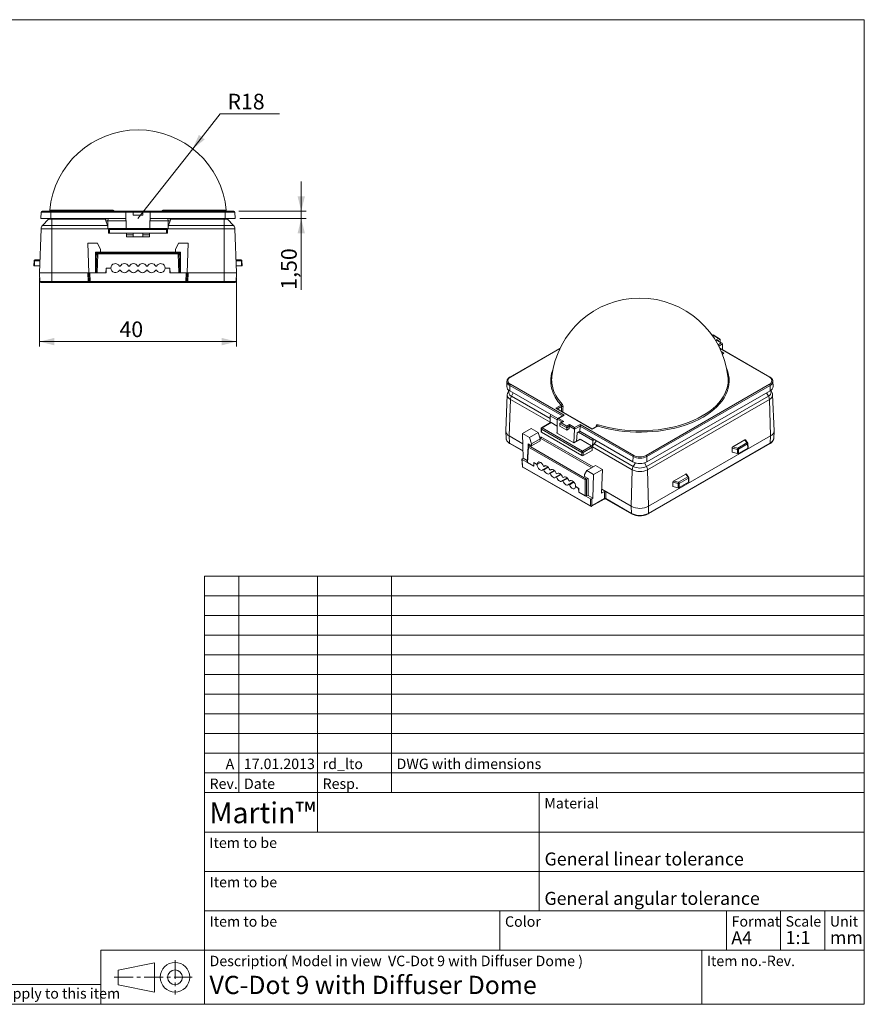
# Model space of a CAD drawing. Units: millimetres. Extents: x 5 to 292, y 5 to 205.
# Drawn here: x 121 to 292, y 5 to 205 of the extents above; entities that cross this region are included whole.
import ezdxf

# ---------------------------------------------------------------- set-up
doc = ezdxf.new("R2010")
doc.units = ezdxf.units.MM
doc.linetypes.add('CENTERX2', pattern=[20.32, 12.7, -2.54, 2.54, -2.54])
doc.styles.add('SLDTEXTSTYLE0', font='TXT', dxfattribs={"width": 0.605})
doc.styles.add('SLDTEXTSTYLE1', font='TXT', dxfattribs={"width": 0.605, "bigfont": 'bigfont'})
doc.dimstyles.new('SLDDIMSTYLE0', dxfattribs={"dimtxt": 3.081982, "dimasz": 3, "dimexe": 0, "dimexo": 0.0625, "dimgap": 0.770496, "dimtad": 1, "dimrnd": 1e-09, "dimzin": 12, "dimdsep": 46, "dimtxsty": 'SLDTEXTSTYLE0', "dimsah": 1, "dimcen": 0.09, "dimadec": 0, "dimazin": 3, "dimtfac": 1, "dimtofl": 0, "dimtmove": 0, "dimatfit": 3, "dimfxl": 1, "dimfrac": 2, "dimtolj": 1, "dimtzin": 12, "dimarcsym": 0})
doc.dimstyles.new('SLDDIMSTYLE1', dxfattribs={"dimtxt": 3.081982, "dimasz": 3, "dimexe": 0, "dimexo": 0.0625, "dimgap": 0.770496, "dimtad": 1, "dimrnd": 1e-09, "dimzin": 12, "dimdsep": 46, "dimtxsty": 'SLDTEXTSTYLE0', "dimsah": 1, "dimcen": 0.09, "dimadec": 0, "dimazin": 3, "dimtfac": 1, "dimtmove": 0, "dimatfit": 0, "dimfxl": 1, "dimfrac": 2, "dimtolj": 1, "dimtzin": 12, "dimarcsym": 0})
doc.dimstyles.new('SLDDIMSTYLE2', dxfattribs={"dimtxt": 3.081982, "dimasz": 3, "dimexe": 0, "dimexo": 0.0625, "dimgap": 0.770496, "dimtad": 0, "dimtih": 1, "dimtoh": 1, "dimrnd": 1e-09, "dimzin": 12, "dimdsep": 46, "dimtxsty": 'SLDTEXTSTYLE0', "dimsah": 1, "dimcen": 0, "dimadec": 0, "dimazin": 3, "dimtfac": 1, "dimtofl": 0, "dimtmove": 0, "dimatfit": 3, "dimfxl": 1, "dimfrac": 2, "dimtolj": 1, "dimtzin": 12, "dimarcsym": 0})

# ---------------------------------------------------------------- blocks, each defined once
blk = doc.blocks.new('Block1')
at = {"color": 7, "linetype": 'Continuous', "lineweight": 0}
for p, q in [((-58.86, 4.79), (-34.35, 9.79)), ((-34.35, 9.79), (-34.35, -10.21)), ((-58.86, -5.21), (-58.86, 4.79)), ((-34.35, -10.21), (-58.86, -5.21))]:
    blk.add_line(p, q, dxfattribs=at)
at = {"color": 7, "linetype": 'CENTERX2', "lineweight": 0}
for p, q in [((-20.44, 11.57), (-20.44, -11.69)), ((-61.56, -0.06), (-8.81, -0.06))]:
    blk.add_line(p, q, dxfattribs=at)
at = {"color": 7, "linetype": 'Continuous', "lineweight": 0}
for radius in [10, 5]:
    blk.add_circle((-20.44, -0.06), radius, dxfattribs=at)
blk = doc.blocks.new('_D_4')
at = {"color": 7, "linetype": 'Continuous', "lineweight": 0}
for p, q in [((155.63, 178.78), (161.18, 185.85)), ((161.18, 185.85), (173.26, 185.85)), ((144.52, 164.61), (155.63, 178.78))]:
    blk.add_line(p, q, dxfattribs=at)
blk.add_solid([(155.63, 178.78), (158.07, 180.67), (156.89, 181.6)], dxfattribs=at)
at = {"color": 7, "linetype": 'Continuous', "lineweight": 0, "insert": (162.68, 189.95, -0.46), "char_height": 3.175, "attachment_point": 1, "style": 'SLDTEXTSTYLE0'}
blk.add_mtext('R18', dxfattribs=at)
blk = doc.blocks.new('_D_5')
at = {"color": 7, "linetype": 'Continuous', "lineweight": 0}
for p, q in [((177.67, 166.11), (177.67, 172.11)), ((165, 166.11), (178.67, 166.11)), ((177.67, 164.61), (177.67, 166.11)), ((165.22, 164.61), (178.67, 164.61)), ((177.67, 164.61), (177.67, 150.15))]:
    blk.add_line(p, q, dxfattribs=at)
for points in [[(177.67, 166.11), (178.42, 169.11), (176.92, 169.11)], [(177.67, 164.61), (176.92, 161.61), (178.42, 161.61)]]:
    blk.add_solid(points, dxfattribs=at)
at = {"color": 7, "linetype": 'Continuous', "lineweight": 0, "insert": (173.58, 150.15, -0.46), "char_height": 3.175, "attachment_point": 1, "rotation": 90, "style": 'SLDTEXTSTYLE0'}
blk.add_mtext('1,50', dxfattribs=at)
blk = doc.blocks.new('_D_6')
at = {"color": 7, "linetype": 'Continuous', "lineweight": 0}
for p, q in [((124.52, 152.61), (124.52, 138.61)), ((164.52, 152.61), (164.52, 138.61)), ((164.52, 139.61), (124.52, 139.61))]:
    blk.add_line(p, q, dxfattribs=at)
for points in [[(124.52, 139.61), (127.52, 138.86), (127.52, 140.36)], [(164.52, 139.61), (161.52, 140.36), (161.52, 138.86)]]:
    blk.add_solid(points, dxfattribs=at)
at = {"color": 7, "linetype": 'Continuous', "lineweight": 0, "insert": (140.76, 143.7, -0.46), "char_height": 3.175, "attachment_point": 1, "style": 'SLDTEXTSTYLE0'}
blk.add_mtext('40', dxfattribs=at)

msp = doc.modelspace()

# ---------------------------------------------------------------- linework, layer by layer
at = {"color": 7, "linetype": 'Continuous', "lineweight": 0}
for p, q in [((292, 205), (5, 205)), ((292, 5), (292, 205)), ((158, 88), (158, 92)), ((158, 92), (292, 92)), ((165, 48), (165, 92)), ((181, 92), (181, 48)), ((196, 92), (196, 48)), ((158, 84), (158, 88)), ((158, 88), (292, 88)), ((158, 80), (158, 84)), ((158, 84), (292, 84)), ((158, 76), (158, 80)), ((158, 80), (292, 80)), ((158, 72), (158, 76)), ((158, 76), (292, 76)), ((158, 68), (158, 72)), ((158, 72), (292, 72)), ((158, 64), (158, 68)), ((158, 68), (292, 68)), ((158, 60), (158, 64)), ((158, 64), (292, 64)), ((158, 56), (158, 60)), ((158, 60), (292, 60)), ((158, 52), (158, 56)), ((158, 56), (292, 56)), ((292, 52), (158, 52)), ((158, 52), (158, 48)), ((158, 48), (292, 48)), ((158, 40), (158, 48)), ((181, 48), (181, 40)), ((226, 40), (226, 48)), ((292, 40), (158, 40)), ((158, 40), (158, 32)), ((226, 32), (226, 40)), ((292, 32), (158, 32)), ((158, 32), (158, 24)), ((226, 24), (226, 32)), ((292, 24), (158, 24)), ((158, 24), (158, 16)), ((218, 24), (218, 16)), ((264, 24), (264, 16)), ((275, 24), (275, 16)), ((284, 24), (284, 16)), ((158, 16), (137, 16)), ((137, 16), (137, 5)), ((292, 16), (158, 16)), ((158, 16), (158, 5)), ((259, 16), (259, 5)), ((5, 9), (137, 9)), ((292, 5), (5, 5))]:
    msp.add_line(p, q, dxfattribs=at)
at = {"color": 7, "linetype": 'Continuous', "lineweight": 15}
for p, q in [((125.044, 166.112), (126.822, 166.112)), ((126.822, 166.112), (142.226, 166.112)), ((126.822, 166.112), (126.822, 165.916)), ((142.226, 166.112), (143.722, 166.112)), ((143.722, 166.112), (145.322, 166.112)), ((145.322, 166.112), (146.817, 166.112)), ((146.817, 166.112), (162.222, 166.112)), ((162.222, 166.112), (163.999, 166.112)), ((162.222, 166.112), (162.222, 165.916)), ((124.844, 165.916), (124.822, 164.612)), ((126.822, 164.612), (124.822, 164.612)), ((126.822, 165.916), (124.844, 165.916)), ((126.375, 164.466), (125.126, 163.216)), ((126.822, 165.916), (126.822, 164.612)), ((142.026, 165.916), (126.822, 165.916)), ((142.072, 164.612), (126.822, 164.612)), ((127.022, 164.466), (127.022, 163.216)), ((137.976, 164.112), (138.302, 163.216)), ((138.388, 164.112), (137.976, 164.112)), ((138.388, 164.112), (138.408, 162.544)), ((143.522, 165.919), (142.027, 165.919)), ((142.027, 165.905), (142.142, 162.612)), ((143.522, 165.912), (143.522, 165.312)), ((145.522, 165.912), (143.522, 165.912)), ((145.522, 165.312), (143.522, 165.312)), ((147.017, 165.919), (145.522, 165.919)), ((145.522, 165.912), (145.522, 165.312)), ((147.017, 165.905), (146.902, 162.612)), ((162.222, 164.612), (146.972, 164.612)), ((162.222, 165.916), (147.017, 165.916)), ((150.655, 164.112), (150.635, 162.544)), ((151.068, 164.112), (150.655, 164.112)), ((151.068, 164.112), (150.742, 163.216)), ((162.022, 164.466), (162.022, 163.216)), ((162.222, 165.916), (162.222, 164.612)), ((164.199, 165.916), (162.222, 165.916)), ((164.222, 164.612), (162.222, 164.612)), ((162.668, 164.466), (163.918, 163.216)), ((164.199, 165.916), (164.222, 164.612)), ((124.834, 162.544), (124.522, 153.612)), ((127.022, 162.544), (124.834, 162.544)), ((125.126, 163.216), (127.022, 163.216)), ((127.022, 163.216), (127.022, 162.544)), ((127.022, 163.216), (138.302, 163.216)), ((127.022, 162.544), (127.022, 153.612)), ((138.408, 162.544), (127.022, 162.544)), ((138.522, 161.612), (138.522, 162.412)), ((138.722, 162.412), (138.522, 162.412)), ((138.722, 162.412), (138.722, 162.612)), ((138.722, 162.612), (150.322, 162.612)), ((150.322, 162.412), (138.722, 162.412)), ((138.722, 162.412), (138.722, 161.612)), ((150.322, 162.412), (150.322, 162.612)), ((150.322, 161.612), (150.322, 162.412)), ((150.322, 162.412), (150.522, 162.412)), ((150.522, 162.412), (150.522, 161.612)), ((162.022, 162.544), (150.635, 162.544)), ((150.742, 163.216), (162.022, 163.216)), ((162.022, 162.544), (162.022, 163.216)), ((162.022, 163.216), (163.918, 163.216)), ((162.022, 162.544), (162.022, 153.612)), ((164.21, 162.544), (162.022, 162.544)), ((164.21, 162.544), (164.522, 153.612)), ((138.722, 161.612), (138.522, 161.612)), ((150.322, 161.612), (138.722, 161.612)), ((142.176, 161.612), (142.187, 161.312)), ((142.187, 161.312), (142.201, 160.912)), ((143.522, 161.312), (142.187, 161.312)), ((143.522, 160.912), (142.201, 160.912)), ((143.522, 161.612), (143.522, 161.312)), ((143.522, 160.912), (143.522, 161.312)), ((143.522, 160.912), (145.522, 160.912)), ((145.522, 161.612), (145.522, 161.312)), ((145.522, 161.312), (145.522, 160.912)), ((146.856, 161.312), (145.522, 161.312)), ((146.842, 160.912), (145.522, 160.912)), ((146.856, 161.312), (146.842, 160.912)), ((146.867, 161.612), (146.856, 161.312)), ((150.522, 161.612), (150.322, 161.612)), ((134.522, 153.612), (134.312, 159.612)), ((134.312, 159.612), (136.272, 159.612)), ((136.272, 159.612), (136.922, 158.312)), ((136.922, 158.312), (136.922, 157.812)), ((152.122, 158.312), (152.772, 159.612)), ((152.122, 157.812), (152.122, 158.312)), ((152.772, 159.612), (154.731, 159.612)), ((154.731, 159.612), (154.522, 153.612)), ((123.371, 155.012), (123.406, 156.019)), ((123.529, 156.019), (123.494, 155.012)), ((124.606, 156.019), (123.529, 156.019)), ((123.606, 156.212), (124.612, 156.212)), ((136.922, 157.812), (135.922, 157.812)), ((135.922, 157.812), (135.922, 153.612)), ((135.968, 157.805), (153.075, 157.805)), ((136.022, 153.612), (136.161, 157.612)), ((136.161, 157.612), (136.161, 157.612)), ((136.161, 157.612), (152.882, 157.612)), ((136.355, 157.419), (136.222, 153.612)), ((152.689, 157.419), (136.355, 157.419)), ((153.122, 157.812), (152.122, 157.812)), ((152.822, 153.612), (152.689, 157.419)), ((152.882, 157.612), (152.882, 157.612)), ((152.882, 157.612), (153.022, 153.612)), ((153.122, 153.612), (153.122, 157.812)), ((164.431, 156.212), (165.438, 156.212)), ((165.515, 156.019), (164.438, 156.019)), ((165.55, 155.012), (165.515, 156.019)), ((165.638, 156.019), (165.673, 155.012)), ((123.494, 155.012), (123.371, 155.012)), ((124.571, 155.012), (123.494, 155.012)), ((139.002, 154.532), (138.089, 154.532)), ((140.933, 154.932), (140.75, 154.932)), ((140.933, 154.132), (140.75, 154.132)), ((142.773, 154.932), (142.59, 154.932)), ((142.773, 154.132), (142.59, 154.132)), ((144.613, 154.932), (144.43, 154.932)), ((144.613, 154.132), (144.43, 154.132)), ((146.453, 154.932), (146.27, 154.932)), ((146.453, 154.132), (146.27, 154.132)), ((148.293, 154.932), (148.11, 154.932)), ((148.293, 154.132), (148.11, 154.132)), ((150.955, 154.532), (150.042, 154.532)), ((165.55, 155.012), (164.473, 155.012)), ((165.673, 155.012), (165.55, 155.012)), ((124.522, 153.612), (127.022, 153.612)), ((124.522, 153.612), (124.585, 151.805)), ((127.022, 153.612), (134.322, 153.612)), ((127.022, 153.612), (127.022, 151.805)), ((134.322, 153.612), (134.522, 153.612)), ((134.385, 151.805), (134.322, 153.612)), ((134.522, 153.612), (134.722, 153.612)), ((134.585, 151.805), (134.522, 153.612)), ((134.722, 153.612), (134.785, 151.805)), ((134.722, 153.612), (138.057, 153.612)), ((150.987, 153.612), (154.322, 153.612)), ((154.259, 151.805), (154.322, 153.612)), ((154.322, 153.612), (154.522, 153.612)), ((154.522, 153.612), (154.459, 151.805)), ((154.522, 153.612), (154.722, 153.612)), ((154.722, 153.612), (154.658, 151.805)), ((154.722, 153.612), (162.022, 153.612)), ((162.022, 153.612), (164.522, 153.612)), ((162.022, 153.612), (162.022, 151.805)), ((164.522, 153.612), (164.459, 151.805)), ((124.585, 151.805), (127.022, 151.805)), ((127.022, 151.612), (124.785, 151.612)), ((127.022, 151.805), (134.385, 151.805)), ((127.022, 151.805), (127.022, 151.612)), ((134.385, 151.612), (127.022, 151.612)), ((134.385, 151.612), (134.385, 151.805)), ((134.385, 151.612), (134.785, 151.612)), ((134.785, 151.805), (154.259, 151.805)), ((134.785, 151.612), (134.785, 151.805)), ((154.259, 151.612), (134.785, 151.612)), ((154.259, 151.612), (154.259, 151.805)), ((154.259, 151.612), (154.658, 151.612)), ((154.658, 151.612), (154.658, 151.805)), ((154.658, 151.805), (162.022, 151.805)), ((162.022, 151.612), (154.658, 151.612)), ((162.022, 151.805), (164.459, 151.805)), ((162.022, 151.612), (162.022, 151.805)), ((164.259, 151.612), (162.022, 151.612)), ((261.286, 140.969), (261.115, 140.87)), ((262.617, 140.201), (261.286, 140.969)), ((262.417, 140.249), (261.286, 140.902)), ((261.89, 139.944), (262.417, 140.249)), ((262.7, 139.595), (262.7, 140.085)), ((230.234, 138.292), (220.048, 132.412)), ((262.947, 139.334), (261.89, 139.944)), ((263.147, 139.286), (262.09, 139.896)), ((272.825, 132.412), (262.639, 138.292)), ((262.656, 139.57), (262.7, 139.595)), ((263.23, 137.95), (263.23, 139.165)), ((263.31, 137.221), (263.152, 137.13)), ((219.428, 131.53), (219.405, 130.466)), ((220.007, 130.709), (219.991, 129.635)), ((220.148, 130.951), (231.041, 124.663)), ((247.693, 116.5), (272.725, 130.951)), ((272.866, 130.709), (247.835, 116.258)), ((272.866, 130.709), (272.882, 129.635)), ((273.468, 130.466), (273.445, 131.53)), ((219.5, 128.794), (219.189, 121.505)), ((229.764, 123.993), (219.991, 129.635)), ((247.777, 114.251), (272.526, 128.538)), ((272.882, 129.635), (247.851, 115.185)), ((273.685, 121.505), (273.373, 128.794)), ((220.141, 127.87), (219.92, 120.449)), ((228.192, 123.222), (220.141, 127.87)), ((229.363, 126.084), (230.474, 126.725)), ((236.749, 121.82), (229.363, 126.084)), ((236.749, 121.888), (229.563, 126.036)), ((272.733, 127.87), (247.984, 113.583)), ((272.733, 127.87), (272.953, 120.449)), ((228.217, 124.533), (228.192, 123.222)), ((228.35, 124.81), (228.302, 124.751)), ((230.841, 124.615), (229.726, 123.971)), ((231.041, 124.663), (229.926, 124.019)), ((229.926, 124.019), (230.983, 123.408)), ((228.314, 123.159), (226.467, 122.093)), ((228.416, 123.15), (226.567, 122.083)), ((226.567, 122.083), (234.769, 117.348)), ((229.643, 122.442), (228.416, 123.15)), ((229.643, 123.85), (229.643, 121.001)), ((231.587, 122.124), (230.173, 122.941)), ((230.173, 122.941), (230.173, 122.451)), ((231.587, 121.634), (230.173, 122.451)), ((230.783, 123.361), (230.256, 123.056)), ((230.983, 123.408), (230.456, 123.104)), ((230.456, 123.104), (231.587, 122.451)), ((231.587, 122.451), (232.115, 122.755)), ((232.114, 122.429), (231.587, 122.124)), ((231.587, 122.124), (231.587, 121.634)), ((232.1, 121.93), (232.114, 122.429)), ((232.115, 122.755), (233.172, 122.145)), ((233.172, 121.824), (232.115, 122.434)), ((233.172, 122.145), (234.287, 122.789)), ((234.287, 122.456), (233.172, 121.812)), ((234.239, 121.41), (234.287, 122.456)), ((234.287, 122.789), (245.18, 116.5)), ((245.039, 116.258), (234.287, 122.465)), ((237.86, 122.461), (236.749, 121.82)), ((237.695, 122.433), (236.749, 121.888)), ((219.189, 121.434), (219.252, 119.959)), ((219.92, 120.449), (222.662, 118.866)), ((219.92, 120.449), (219.965, 118.999)), ((224.368, 121.964), (222.6, 120.944)), ((222.6, 120.944), (223.986, 120.144)), ((222.749, 115.959), (222.6, 120.944)), ((225.754, 121.164), (223.986, 120.144)), ((223.986, 120.144), (224.446, 118.817)), ((226.367, 121.92), (226.367, 121.267)), ((234.628, 117.103), (226.426, 121.838)), ((226.426, 121.838), (226.426, 121.185)), ((234.628, 116.45), (226.426, 121.185)), ((229.501, 121.083), (229.643, 121.165)), ((231.587, 121.634), (232.1, 121.93)), ((233.172, 121.812), (233.005, 119.06)), ((233.673, 121.083), (234.239, 121.41)), ((245.022, 115.185), (234.239, 121.41)), ((248.204, 106.162), (272.953, 120.449)), ((272.953, 120.449), (272.909, 118.999)), ((273.622, 119.959), (273.685, 121.434)), ((220.006, 118.913), (222.707, 117.354)), ((223.734, 118.372), (223.539, 115.146)), ((223.785, 118.169), (223.597, 115.061)), ((224.446, 118.409), (223.739, 118.817)), ((223.739, 118.817), (223.739, 118.407)), ((235.335, 111.502), (223.785, 118.169)), ((223.79, 118.487), (235.613, 111.662)), ((223.795, 118.49), (224.049, 118.637)), ((226.213, 119.837), (224.446, 118.817)), ((226.213, 119.429), (224.446, 118.409)), ((224.446, 118.817), (224.446, 118.409)), ((226.199, 119.878), (226.34, 119.96)), ((234.285, 119.762), (233.037, 119.042)), ((236.618, 118.415), (234.285, 119.762)), ((234.769, 117.348), (236.618, 118.415)), ((236.754, 118.167), (234.911, 117.103)), ((236.735, 117.503), (236.754, 118.167)), ((236.891, 119.525), (236.838, 118.231)), ((244.889, 113.583), (236.838, 118.231)), ((237.646, 119.443), (237.12, 118.855)), ((237.12, 118.855), (245.096, 114.251)), ((248.118, 104.626), (272.867, 118.913)), ((248.16, 104.712), (272.909, 118.999)), ((265.302, 118.229), (267.748, 119.642)), ((265.302, 118.229), (266.31, 117.989)), ((266.31, 117.989), (268.164, 119.059)), ((268.305, 118.82), (266.451, 117.75)), ((268.164, 119.059), (267.748, 119.642)), ((268.327, 119.012), (267.885, 119.631)), ((268.347, 117.993), (268.305, 118.82)), ((268.405, 118.078), (268.364, 118.906)), ((273.616, 119.896), (273.622, 119.959)), ((234.628, 116.45), (234.628, 117.103)), ((234.911, 116.45), (236.735, 117.503)), ((234.911, 117.103), (234.911, 116.45)), ((245.039, 116.258), (245.022, 115.185)), ((247.835, 116.258), (247.851, 115.185)), ((265.163, 117.135), (265.155, 117.981)), ((266.234, 117.725), (265.155, 117.981)), ((266.242, 116.879), (265.163, 117.135)), ((266.242, 116.879), (266.234, 117.725)), ((266.451, 117.75), (266.46, 116.904)), ((268.347, 117.993), (266.46, 116.904)), ((222.478, 115.751), (222.567, 114.273)), ((222.749, 115.959), (222.536, 115.836)), ((222.536, 115.673), (222.626, 114.198)), ((222.536, 115.673), (224.895, 114.312)), ((222.626, 114.198), (236.396, 106.248)), ((222.667, 114.112), (236.437, 106.162)), ((222.749, 115.959), (223.559, 115.491)), ((225.54, 114.664), (224.895, 115.037)), ((226.259, 115.079), (225.54, 114.664)), ((227.749, 114.185), (226.786, 113.629)), ((226.961, 114.234), (226.832, 114.309)), ((227.841, 114.089), (226.916, 113.555)), ((226.961, 114.234), (227.275, 114.415)), ((237.421, 114.429), (235.653, 113.408)), ((226.916, 113.555), (226.786, 113.629)), ((229.05, 113.434), (228.087, 112.878)), ((228.217, 112.804), (228.087, 112.878)), ((228.262, 113.483), (228.133, 113.558)), ((229.142, 113.337), (228.217, 112.804)), ((228.262, 113.483), (228.576, 113.664)), ((230.351, 112.683), (229.389, 112.127)), ((229.518, 112.052), (229.389, 112.127)), ((229.563, 112.732), (229.434, 112.807)), ((230.443, 112.586), (229.518, 112.052)), ((229.563, 112.732), (229.877, 112.913)), ((230.864, 111.981), (230.735, 112.056)), ((230.864, 111.981), (231.178, 112.162)), ((235.194, 112.612), (235.653, 113.408)), ((235.194, 112.204), (235.194, 112.612)), ((235.901, 111.796), (235.194, 112.204)), ((235.653, 113.408), (237.039, 112.608)), ((237.039, 112.608), (236.891, 107.795)), ((238.807, 113.629), (237.039, 112.608)), ((244.889, 113.583), (244.669, 106.162)), ((247.984, 113.583), (248.204, 106.162)), ((253.281, 111.29), (255.728, 112.702)), ((254.289, 111.05), (256.143, 112.12)), ((256.143, 112.12), (255.728, 112.702)), ((256.306, 112.073), (255.864, 112.692)), ((231.652, 111.932), (230.69, 111.376)), ((230.819, 111.301), (230.69, 111.376)), ((231.744, 111.835), (230.819, 111.301)), ((232.953, 111.181), (231.991, 110.625)), ((232.12, 110.55), (231.991, 110.625)), ((232.166, 111.23), (232.036, 111.304)), ((233.045, 111.084), (232.12, 110.55)), ((232.166, 111.23), (232.479, 111.411)), ((233.392, 110.184), (233.347, 110.157)), ((233.992, 109.785), (233.347, 110.157)), ((235.335, 108.285), (235.335, 111.502)), ((235.873, 111.812), (235.618, 111.665)), ((235.618, 111.665), (235.618, 108.285)), ((235.901, 108.366), (235.901, 111.796)), ((253.143, 110.196), (253.134, 111.042)), ((254.213, 110.785), (253.134, 111.042)), ((254.222, 109.939), (253.143, 110.196)), ((253.281, 111.29), (254.289, 111.05)), ((254.222, 109.939), (254.213, 110.785)), ((256.284, 111.881), (254.431, 110.811)), ((254.431, 110.811), (254.439, 109.964)), ((256.326, 111.054), (254.439, 109.964)), ((256.326, 111.054), (256.284, 111.881)), ((256.384, 111.139), (256.343, 111.967)), ((234.038, 109.034), (236.396, 107.672)), ((236.891, 107.795), (235.901, 108.366)), ((238.658, 108.815), (239.224, 109.142)), ((239.224, 107.718), (239.224, 109.142)), ((239.507, 109.142), (244.669, 106.162)), ((239.507, 109.142), (239.507, 107.718)), ((236.396, 106.248), (236.396, 107.672)), ((236.637, 106.162), (239.183, 107.632)), ((236.678, 107.672), (236.891, 107.795)), ((236.678, 106.248), (239.224, 107.718)), ((236.678, 107.672), (236.678, 106.248)), ((239.507, 107.718), (244.714, 104.712)), ((239.548, 107.632), (244.755, 104.626)), ((244.669, 106.162), (244.714, 104.712)), ((248.204, 106.162), (248.16, 104.712))]:
    msp.add_line(p, q, dxfattribs=at)
at = {"color": 8, "linetype": 'Continuous', "lineweight": 15}
for p, q in [((126.6, 166.293), (139.356, 166.293)), ((149.687, 166.293), (162.443, 166.293)), ((142.089, 164.129), (138.388, 164.129)), ((150.655, 164.129), (146.955, 164.129)), ((261.286, 140.902), (261.149, 140.822)), ((262.7, 140.085), (262.232, 139.815)), ((230.189, 138.198), (220.148, 132.402)), ((262.299, 138.96), (262.947, 139.334)), ((263.23, 139.165), (262.433, 138.705)), ((272.725, 132.402), (262.684, 138.198)), ((262.963, 137.585), (263.51, 137.269)), ((263.51, 137.269), (263.174, 137.075)), ((230.702, 124.534), (220.007, 130.709)), ((220.733, 129.206), (220.347, 128.538)), ((220.347, 128.538), (228.207, 124.001)), ((272.526, 128.538), (272.14, 129.206)), ((230.51, 126.422), (229.702, 125.956)), ((229.643, 123.724), (228.217, 124.547)), ((230.647, 123.282), (229.643, 123.861)), ((226.35, 120.281), (236.954, 114.159)), ((236.891, 119.54), (233.945, 121.24)), ((219.965, 118.999), (222.705, 117.417)), ((236.676, 113.999), (226.345, 119.963)), ((237.309, 119.638), (236.891, 119.525)), ((245.515, 114.976), (245.096, 114.251)), ((247.358, 114.976), (247.777, 114.251))]:
    msp.add_line(p, q, dxfattribs=at)
at = {"color": 144, "linetype": 'Continuous', "lineweight": 0}
for p, q in [((127.022, 164.466), (126.375, 164.466)), ((138.003, 164.466), (127.022, 164.466)), ((162.022, 164.466), (151.04, 164.466)), ((162.668, 164.466), (162.022, 164.466)), ((135.922, 156.472), (135.968, 157.805)), ((136.161, 157.612), (136.161, 157.612)), ((152.882, 157.612), (152.882, 157.612)), ((153.075, 157.805), (153.122, 156.472)), ((138.054, 154.532), (138.022, 153.612)), ((138.089, 154.532), (138.054, 154.532)), ((138.089, 154.532), (138.057, 153.612)), ((150.987, 153.612), (150.955, 154.532)), ((150.99, 154.532), (150.955, 154.532)), ((151.022, 153.612), (150.99, 154.532)), ((124.522, 153.612), (127.022, 153.612)), ((127.022, 153.612), (134.322, 153.612)), ((138.022, 153.612), (136.222, 153.612)), ((152.822, 153.612), (151.022, 153.612)), ((154.722, 153.612), (162.022, 153.612)), ((162.022, 153.612), (164.522, 153.612)), ((263.171, 137.141), (263.14, 137.158)), ((219.92, 120.449), (222.662, 118.866)), ((224.368, 121.964), (225.754, 121.164)), ((225.754, 121.164), (226.213, 119.837)), ((226.33, 119.954), (226.35, 120.281)), ((233.037, 119.042), (229.501, 121.083)), ((233.568, 119.349), (233.673, 121.083)), ((248.204, 106.162), (272.953, 120.449)), ((226.213, 119.837), (226.213, 119.429)), ((224.87, 114.326), (223.597, 115.061)), ((224.895, 114.734), (224.87, 114.326)), ((224.94, 115.063), (224.895, 115.037)), ((224.895, 115.037), (224.895, 114.312)), ((224.915, 115.077), (224.914, 115.048)), ((225.586, 114.69), (224.915, 115.077)), ((225.586, 114.69), (226.259, 115.079)), ((237.421, 114.429), (238.807, 113.629)), ((238.807, 113.629), (238.658, 108.815)), ((234.062, 109.797), (233.392, 110.184)), ((234.038, 109.811), (233.992, 109.785)), ((234.038, 109.034), (233.992, 109.785)), ((234.062, 109.048), (234.038, 109.034)), ((234.062, 109.019), (234.062, 109.797)), ((235.335, 108.285), (234.062, 109.019)), ((235.901, 108.448), (235.618, 108.285)), ((238.683, 109.617), (244.669, 106.162))]:
    msp.add_line(p, q, dxfattribs=at)
at = {"color": 7, "linetype": 'Continuous', "lineweight": 15, "flags": 128}
for points in [[(139.356, 166.293), (139.354, 166.257), (139.351, 166.223), (139.345, 166.191), (139.338, 166.164), (139.329, 166.142), (139.32, 166.126), (139.31, 166.115), (139.299, 166.112)], [(149.744, 166.112), (149.734, 166.115), (149.724, 166.126), (149.714, 166.142), (149.706, 166.164), (149.698, 166.191), (149.693, 166.223), (149.689, 166.257), (149.687, 166.293)], [(123.529, 156.019), (123.531, 156.057), (123.535, 156.093), (123.543, 156.127), (123.552, 156.156), (123.564, 156.18), (123.577, 156.197), (123.591, 156.208), (123.606, 156.212)], [(165.515, 156.019), (165.513, 156.057), (165.508, 156.093), (165.501, 156.127), (165.491, 156.156), (165.48, 156.18), (165.467, 156.197), (165.452, 156.208), (165.438, 156.212)], [(261.286, 140.969), (261.286, 140.968), (261.286, 140.961), (261.286, 140.948), (261.286, 140.928), (261.286, 140.902)], [(231.587, 122.451), (231.587, 122.416), (231.587, 122.376), (231.587, 122.333), (231.587, 122.288), (231.587, 122.243), (231.587, 122.199), (231.587, 122.159), (231.587, 122.124)], [(232.115, 122.755), (232.115, 122.721), (232.115, 122.682), (232.115, 122.64), (232.115, 122.596), (232.115, 122.552), (232.115, 122.509), (232.115, 122.47), (232.115, 122.434)], [(233.172, 122.145), (233.172, 122.111), (233.172, 122.072), (233.172, 122.03), (233.172, 121.986), (233.172, 121.941), (233.172, 121.899), (233.172, 121.859), (233.172, 121.824)], [(234.287, 122.789), (234.287, 122.754), (234.287, 122.715), (234.287, 122.672), (234.287, 122.627), (234.287, 122.583), (234.287, 122.54), (234.287, 122.5), (234.287, 122.465)], [(236.749, 121.888), (236.749, 121.888), (236.749, 121.883), (236.749, 121.87), (236.749, 121.848), (236.749, 121.82)]]:
    msp.add_lwpolyline(points, dxfattribs=at)
at = {"color": 8, "linetype": 'Continuous', "lineweight": 15, "flags": 128}
for points in [[(264.062, 134.105), (264.285, 133.481), (264.449, 132.819), (264.538, 132.153), (264.554, 131.484), (264.496, 130.817), (264.364, 130.153), (264.159, 129.495), (263.881, 128.846), (263.532, 128.208), (263.113, 127.585), (262.627, 126.978), (262.074, 126.391), (261.457, 125.825), (260.779, 125.283), (260.042, 124.767), (259.25, 124.279), (258.405, 123.822), (257.512, 123.397), (256.573, 123.005), (255.593, 122.649), (254.575, 122.33), (253.524, 122.049), (252.445, 121.807), (251.34, 121.606), (250.216, 121.446), (249.076, 121.327), (247.926, 121.251), (246.769, 121.217), (245.611, 121.226), (244.456, 121.278), (243.31, 121.373), (242.176, 121.509), (241.06, 121.687), (239.965, 121.905), (238.897, 122.164), (237.86, 122.461)], [(237.955, 122.711), (238.98, 122.417), (240.037, 122.161), (241.119, 121.945), (242.223, 121.769), (243.344, 121.634), (244.478, 121.541), (245.62, 121.489), (246.765, 121.48), (247.909, 121.514), (249.047, 121.589), (250.174, 121.706), (251.286, 121.865), (252.379, 122.064), (253.446, 122.303), (254.486, 122.581), (255.492, 122.896), (256.461, 123.249), (257.39, 123.636), (258.274, 124.056), (259.109, 124.509), (259.893, 124.991), (260.621, 125.501), (261.292, 126.037), (261.902, 126.597), (262.449, 127.178), (262.93, 127.778), (263.344, 128.394), (263.689, 129.025), (263.964, 129.667), (264.043, 129.894)], [(237.56, 122.356), (237.56, 122.359), (237.571, 122.495)]]:
    msp.add_lwpolyline(points, dxfattribs=at)
at = {"color": 7, "linetype": 'Continuous', "lineweight": 15}
for centre, radius, start, end in [((144.522, 164.612), 18, 5.35962, 174.64038), ((125.044, 165.912), 0.2, 90, 179), ((126.401, 166.312), 0.2, 270, 354.64038), ((142.226, 165.912), 0.2, 90, 178), ((143.722, 165.912), 0.2, 90, 180), ((145.322, 165.912), 0.2, 0, 90), ((146.817, 165.912), 0.2, 2, 90), ((162.642, 166.312), 0.2, 185.35962, 270), ((163.999, 165.912), 0.2, 1, 90), ((142.226, 165.912), 0.2, 178, 182), ((146.817, 165.912), 0.2, 358, 2), ((125.833, 162.509), 1, 135, 178), ((138.722, 162.412), 0.2, 90, 180), ((150.322, 162.412), 0.2, 0, 90), ((163.21, 162.509), 1, 2, 45), ((123.606, 156.012), 0.2, 90, 178), ((123.467, 154.925), 1.095, 86.78106, 93.21894), ((165.438, 156.012), 0.2, 2, 90), ((165.576, 154.925), 1.095, 86.78106, 93.21894), ((139.922, 154.532), 0.92, 25.77146, 180), ((139.922, 154.532), 0.92, 180, 334.22854), ((141.762, 154.532), 0.92, 25.77146, 154.22854), ((141.762, 154.532), 0.92, 205.77146, 334.22854), ((143.602, 154.532), 0.92, 25.77146, 154.22854), ((143.602, 154.532), 0.92, 205.77146, 334.22854), ((145.442, 154.532), 0.92, 25.77146, 154.22854), ((145.442, 154.532), 0.92, 205.77146, 334.22854), ((147.282, 154.532), 0.92, 25.77146, 154.22854), ((147.282, 154.532), 0.92, 205.77146, 334.22854), ((149.122, 154.532), 0.92, 0, 154.22854), ((149.122, 154.532), 0.92, 205.77146, 0), ((124.785, 151.812), 0.2, 182, 270), ((134.685, 153.239), 1.437, 266.0127, 273.9873), ((134.785, 151.812), 0.2, 182, 270), ((154.359, 153.239), 1.437, 266.0127, 273.9873), ((154.259, 151.812), 0.2, 270, 358), ((164.259, 151.812), 0.2, 270, 358), ((246.437, 130.451), 18, 6.56862, 173.43138), ((220.424, 131.676), 0.776, 110.78342, 249.21658), ((234.644, 131.828), 6.127, 173.60602, 198.48673), ((258.267, 131.824), 6.091, 341.52306, 6.46845), ((272.45, 131.676), 0.776, 290.78348, 69.21652), ((220.358, 130.516), 0.954, 183.00491, 247.36477), ((220.315, 130.691), 0.308, 122.65202, 176.77054), ((272.559, 130.691), 0.308, 3.22983, 57.34761), ((272.49, 130.534), 0.981, 293.60269, 356.02763), ((221.604, 127.783), 1.466, 149.00868, 176.61715), ((271.269, 127.783), 1.466, 3.38285, 30.99132), ((230.399, 126.968), 0.254, 287.30306, 350.88621), ((230.638, 126.132), 0.317, 53.97445, 113.83023), ((248.328, 125.483), 17.526, 177.03672, 180.59119), ((226.567, 121.92), 0.2, 119.99731, 180), ((226.733, 121.824), 0.307, 122.60575, 177.39429), ((237.519, 122.733), 0.437, 321.51607, 357.06925), ((220.429, 121.582), 1.242, 183.56871, 245.84329), ((226.467, 121.276), 0.101, 185.69586, 245.62457), ((272.475, 121.562), 1.211, 293.26524, 357.32275), ((267.997, 118.799), 0.309, 3.84957, 57.30499), ((268.164, 118.896), 0.2, 2.86866, 35.4993), ((234.935, 117.089), 0.307, 122.60575, 177.39429), ((234.769, 117.376), 0.307, 242.60995, 297.38997), ((234.769, 116.723), 0.307, 242.60995, 297.38997), ((234.604, 117.089), 0.307, 2.60557, 57.39447), ((245.346, 116.241), 0.308, 122.65202, 176.77054), ((246.437, 118.957), 3.039, 242.60967, 297.39033), ((246.437, 118.926), 2.732, 242.60967, 297.39033), ((247.527, 116.241), 0.308, 3.22983, 57.34761), ((266.765, 117.715), 0.531, 148.91783, 178.95551), ((266.307, 118.047), 0.33, 257.21292, 295.9593), ((266.143, 117.729), 0.309, 3.84957, 57.30499), ((222.767, 114.285), 0.2, 183.46111, 240.00269), ((246.353, 113.496), 1.466, 149.00868, 176.61715), ((246.437, 117.914), 3.074, 242.60969, 297.39031), ((246.437, 116.838), 2.914, 242.60965, 297.39035), ((246.521, 113.496), 1.466, 3.38285, 30.99132), ((246.437, 116.569), 3.363, 242.60966, 297.39034), ((255.976, 111.86), 0.309, 3.84957, 57.30499), ((256.143, 111.957), 0.2, 2.86866, 35.4993), ((254.744, 110.776), 0.531, 148.91777, 178.95546), ((254.286, 111.107), 0.33, 257.21299, 295.95931), ((254.122, 110.79), 0.309, 3.84957, 57.30499), ((236.537, 106.502), 0.29, 240.87609, 299.12391), ((236.537, 106.336), 0.2, 240.00269, 299.99731), ((246.437, 109.555), 3.826, 242.48052, 297.51948), ((246.437, 108.02), 3.729, 242.48053, 297.51947)]:
    msp.add_arc(centre, radius, start, end, dxfattribs=at)
at = {"color": 8, "linetype": 'Continuous', "lineweight": 15}
for centre, radius, start, end in [((235.089, 131.642), 6.743, 158.58235, 226.81706), ((220.09, 132.322), 0.0987, 53.7534, 114.91059), ((272.783, 132.322), 0.0988, 65.115, 126.22143), ((220.373, 131.582), 0.947, 183.84958, 247.28625), ((272.479, 131.597), 0.969, 293.5892, 356.16935), ((220.539, 128.829), 1.039, 181.98561, 247.46516), ((220.631, 129.306), 0.819, 152.26307, 249.70084), ((236.523, 132.572), 8.146, 199.25922, 223.86274), ((272.242, 129.306), 0.819, 290.29906, 27.73711), ((272.316, 128.838), 1.055, 293.28791, 359.61931), ((248.387, 125.501), 17.901, 177.04822, 179.99165), ((226.508, 122.001), 0.101, 54.38237, 114.30706), ((237.532, 122.347), 0.153, 27.6244, 75.23664), ((226.467, 121.93), 0.101, 185.69586, 245.62457), ((220.478, 120.126), 1.238, 187.71554, 245.48717), ((220.062, 118.993), 0.0975, 176.42393, 234.96868), ((268.21, 118.916), 0.151, 39.67395, 108.01397), ((268.263, 118.912), 0.101, 294.77333, 356.79315), ((272.811, 118.993), 0.0975, 305.03291, 3.57447), ((272.408, 120.122), 1.23, 294.03916, 349.39926), ((222.663, 114.287), 0.097, 188.39103, 247.16771), ((222.723, 114.192), 0.0975, 176.42667, 234.96595), ((256.19, 111.976), 0.151, 39.67293, 108.01462), ((256.242, 111.972), 0.101, 294.77411, 356.79237), ((236.493, 106.242), 0.0975, 176.42667, 234.96595), ((236.581, 106.242), 0.0975, 305.03268, 3.5747), ((239.127, 107.712), 0.0975, 305.03268, 3.5747), ((239.604, 107.712), 0.0975, 176.42393, 234.96868), ((244.811, 104.706), 0.0975, 176.42491, 234.95348), ((248.062, 104.706), 0.0975, 305.04914, 3.57286)]:
    msp.add_arc(centre, radius, start, end, dxfattribs=at)
at = {"color": 144, "linetype": 'Continuous', "lineweight": 0}
for centre, radius, start, end in [((220.429, 121.582), 1.242, 183.56871, 245.84329), ((272.475, 121.562), 1.211, 293.26524, 357.32275), ((246.437, 109.555), 3.826, 242.48052, 297.51948)]:
    msp.add_arc(centre, radius, start, end, dxfattribs=at)
at = {"color": 7, "linetype": 'Continuous', "lineweight": 15}
for centre, major_axis, ratio, start_param, end_param in [((138.508, 164.112), (0.505, -0.354), 0.7002075, 3.1415927, 3.9269908), ((138.738, 164.112), (0, 0.5), 0.7002075, 0, 1.5358897), ((138.92, 164.112), (0.53, -0.05), 0.9385584, 3.2075225, 3.2424291), ((150.305, 164.112), (0, 0.5), 0.7002075, 4.7472956, 6.2831853), ((150.123, 164.112), (0.53, 0.05), 0.9385584, 6.1823488, 6.2172554), ((150.536, 164.112), (0.505, 0.354), 0.7002075, 5.4977871, 6.2831853), ((138.044, 162.509), (0, 1), 0.3639702, 4.7472956, 5.4977871), ((150.999, 162.509), (0, 1), 0.3639702, 0.7853982, 1.5358897), ((136.355, 157.412), (-0.193, 0.2), 0.0174444, 4.7304513, 6.266341), ((152.689, 157.412), (0.193, 0.2), 0.0174444, 0.0168443, 1.552734), ((134.384, 151.812), (0.2, -0.007), 0.0347088, 4.716034, 6.2856124), ((154.659, 151.812), (0.2, 0.007), 0.0347088, 3.1391656, 4.708744), ((262.417, 140.085), (0.283, 0), 0.5773815, 0, 1.5707963), ((261.89, 139.781), (0.283, 0), 0.5773815, 0.7854794, 1.5707963), ((262.947, 139.171), (0.283, 0), 0.5773815, 0.0349066, 1.5707963), ((263.089, 139.252), (-0.105, 0.17), 0.556894, 3.8758864, 3.9456996), ((263.51, 137.105), (0.283, 0), 0.5773815, 1.5707963, 2.3561132), ((229.363, 125.921), (0.283, 0), 0.5773815, 0.7854794, 1.5707963), ((228.818, 124.594), (0.597, 0.111), 0.6665694, 2.3276579, 2.9833353), ((228.593, 124.315), (-0.271, 0.443), 0.5890754, 0.7108505, 0.7457571), ((229.926, 123.855), (0.283, 0), 0.5773815, 1.5707963, 3.1066861), ((231.041, 124.499), (0.283, 0), 0.5773815, 1.5707963, 2.3561132), ((228.411, 122.984), (-0.095, 0.176), 0.5971634, 5.5165866, 6.3019035), ((229.784, 123.774), (-0.095, 0.176), 0.5971634, 0.769291, 0.8391042), ((230.456, 122.941), (0.283, 0), 0.5773815, 1.5707963, 3.1415927), ((230.983, 123.245), (0.283, 0), 0.5773815, 1.5707963, 2.3561132), ((231.973, 122.51), (-0.095, 0.176), 0.5971634, 3.9457902, 3.9806968), ((234.146, 122.544), (-0.097, 0.175), 0.587367, 3.9012036, 3.9535635), ((233.03, 121.9), (-0.095, 0.176), 0.5971634, 3.9108837, 3.9806968), ((223.926, 118.245), (-0.132, 0.245), 0.5769834, 0.0345374, 1.5704271), ((223.936, 118.409), (0.2, 0), 0.576585, 2.3568035, 2.3904921), ((236.613, 118.249), (-0.095, 0.176), 0.5971634, 3.9457902, 5.5165866), ((237.802, 118.462), (0.867, 0.591), 0.7152301, 1.9021258, 2.6526173), ((236.997, 119.872), (0.07, 0.536), 0.1482358, 1.6041086, 2.259786), ((236.515, 119.742), (-0.269, 0.437), 0.6032529, 3.8730606, 3.9079671), ((265.309, 118.064), (0.111, 0.175), 0.6029055, 0.8593816, 2.3952714), ((267.751, 119.474), (0.112, 0.177), 0.5870609, 6.0486769, 7.125464), ((268.205, 118.075), (0.2, 0), 0.5768189, 5.4985311, 6.3122504), ((266.318, 116.986), (0.2, 0), 0.5777567, 4.3225269, 5.49772), ((222.678, 115.755), (0.2, 0), 0.576585, 2.3568035, 3.9263818), ((226.191, 114.288), (-0.483, 0.783), 0.556894, 0.7692004, 3.4609962), ((226.236, 114.315), (-0.435, 0.811), 0.5971634, 4.3955871, 7.0873829), ((227.537, 113.564), (-0.435, 0.811), 0.5971634, 4.3955871, 6.637586), ((227.492, 113.537), (-0.483, 0.783), 0.556894, 1.2189972, 3.4609962), ((228.793, 112.786), (-0.483, 0.783), 0.556894, 1.2189972, 3.4609962), ((228.838, 112.813), (-0.435, 0.811), 0.5971634, 4.3955871, 6.637586), ((230.094, 112.035), (-0.483, 0.783), 0.556894, 1.2189972, 3.4609962), ((230.139, 112.061), (-0.435, 0.811), 0.5971634, 4.3955871, 6.637586), ((231.44, 111.31), (-0.435, 0.811), 0.5971634, 4.3955871, 6.637586), ((255.731, 112.535), (0.112, 0.177), 0.5870609, 6.0486769, 7.125464), ((231.395, 111.284), (-0.483, 0.783), 0.556894, 1.2189972, 3.4609962), ((232.696, 110.533), (-0.483, 0.783), 0.556894, 1.2189972, 3.910793), ((232.741, 110.559), (-0.435, 0.811), 0.5971634, 3.9457902, 6.637586), ((235.476, 111.577), (0.2, 0.115), 0.0297743, 0.8025063, 2.3383961), ((235.476, 111.746), (0.2, 0), 0.5779913, 5.4634895, 5.4971782), ((253.288, 111.125), (0.111, 0.175), 0.6029055, 0.8593816, 2.3952714), ((256.184, 111.135), (0.2, 0), 0.5768189, 5.4985311, 6.3122504), ((239.366, 109.06), (0.2, 0), 0.5779913, 0.7860072, 2.3555855), ((254.298, 110.046), (0.2, 0), 0.5777567, 4.3225269, 5.49772), ((236.537, 107.754), (0.2, 0), 0.5779913, 3.9275998, 5.4971782), ((239.366, 107.642), (0.2, 0), 0.5391214, 0.7860072, 2.3555855)]:
    msp.add_ellipse(centre, major_axis=major_axis, ratio=ratio, start_param=start_param, end_param=end_param, dxfattribs=at)
at = {"color": 144, "linetype": 'Continuous', "lineweight": 0}
for centre, major_axis, ratio, start_param, end_param in [((138.25, 164.112), (0, 0.5), 0.7002075, 0, 0.7853982), ((150.793, 164.112), (0, 0.5), 0.7002075, 5.4977871, 6.2831853), ((135.968, 157.812), (-0.193, 0.2), 0.0174444, 1.5888586, 3.1247483), ((153.075, 157.812), (0.193, 0.2), 0.0174444, 3.158437, 4.6943267), ((226.209, 120.205), (-0.132, 0.245), 0.5769834, 3.1761301, 4.7120198), ((226.199, 120.041), (0.2, 0), 0.576585, 5.4983961, 5.5320847), ((223.739, 115.142), (0.2, 0), 0.576585, 3.1067342, 3.9263818), ((235.476, 108.366), (0.2, 0), 0.5779913, 3.9275998, 5.4971782)]:
    msp.add_ellipse(centre, major_axis=major_axis, ratio=ratio, start_param=start_param, end_param=end_param, dxfattribs=at)
at = {"color": 8, "linetype": 'Continuous', "lineweight": 15}
for points, knots in [([(139.684, 166.112), (139.662, 166.143), (139.612, 166.212), (139.495, 166.278), (139.403, 166.288), (139.356, 166.293)], [0, 0, 0, 0, 0.2846075, 0.6423306, 1, 1, 1, 1]), ([(149.687, 166.293), (149.658, 166.291), (149.583, 166.287), (149.475, 166.238), (149.392, 166.174), (149.366, 166.123), (149.36, 166.112)], [0, 0, 0, 0, 0.2245731, 0.5717136, 0.904678, 1, 1, 1, 1]), ([(237.696, 122.431), (237.709, 122.439), (237.743, 122.458), (237.801, 122.467), (237.844, 122.463), (237.86, 122.461)], [0, 0, 0, 0, 0.27625286, 0.71557403, 1, 1, 1, 1])]:
    msp.add_open_spline(points, degree=3, knots=knots, dxfattribs=at)
at = {"color": 7, "linetype": 'Continuous', "lineweight": 15}
for points, knots in [([(220.048, 132.412), (220.003, 132.384), (219.871, 132.303), (219.689, 132.146), (219.532, 131.934), (219.441, 131.72), (219.436, 131.577), (219.433, 131.516)], [0, 0, 0, 0, 0.1248239, 0.3610523, 0.5966074, 0.825954, 1, 1, 1, 1]), ([(273.442, 131.532), (273.443, 131.541), (273.451, 131.625), (273.406, 131.783), (273.305, 131.994), (273.141, 132.186), (272.973, 132.323), (272.857, 132.392), (272.825, 132.412)], [0, 0, 0, 0, 0.025, 0.2421895, 0.4589152, 0.6811589, 0.911078, 1, 1, 1, 1]), ([(219.893, 129.718), (219.838, 129.654), (219.72, 129.516), (219.596, 129.267), (219.516, 129.019), (219.511, 128.858), (219.508, 128.792)], [0, 0, 0, 0, 0.2485489, 0.5316895, 0.8093307, 1, 1, 1, 1]), ([(273.371, 128.802), (273.361, 128.897), (273.342, 129.089), (273.236, 129.358), (273.117, 129.568), (273.019, 129.672), (272.987, 129.707)], [0, 0, 0, 0, 0.2835353, 0.5713987, 0.8578699, 1, 1, 1, 1]), ([(230.474, 126.725), (230.488, 126.693), (230.5, 126.645), (230.514, 126.536), (230.516, 126.474), (230.51, 126.422)], [0, 0, 0, 0, 0.5, 0.5, 1, 1, 1, 1]), ([(230.825, 126.389), (230.83, 126.48), (230.812, 126.589), (230.747, 126.787), (230.7, 126.874), (230.65, 126.928)], [0, 0, 0, 0, 0.5, 0.5, 1, 1, 1, 1]), ([(237.955, 122.711), (237.861, 122.74), (237.767, 122.734), (237.625, 122.657), (237.578, 122.584), (237.571, 122.495)], [0, 0, 0, 0, 0.5, 0.5, 1, 1, 1, 1]), ([(237.688, 122.427), (237.688, 122.429), (237.689, 122.431), (237.694, 122.432), (237.696, 122.433)], [0, 0, 0, 0, 0.6488921, 1, 1, 1, 1]), ([(219.258, 119.998), (219.258, 119.94), (219.259, 119.8), (219.335, 119.584), (219.47, 119.357), (219.664, 119.149), (219.853, 119.005), (219.976, 118.931), (220.006, 118.913)], [0, 0, 0, 0, 0.13695284, 0.33113207, 0.5271154, 0.7281282, 0.9341035, 1, 1, 1, 1]), ([(272.867, 118.913), (272.917, 118.944), (273.062, 119.032), (273.266, 119.201), (273.452, 119.426), (273.574, 119.657), (273.599, 119.815), (273.611, 119.886)], [0, 0, 0, 0, 0.1224981, 0.3545375, 0.586352, 0.8144218, 1, 1, 1, 1]), ([(239.183, 107.632), (239.194, 107.637), (239.217, 107.65), (239.276, 107.666), (239.352, 107.675), (239.433, 107.67), (239.505, 107.653), (239.535, 107.639), (239.548, 107.632)], [0, 0, 0, 0, 0.1299284, 0.2906828, 0.4670359, 0.6535971, 0.8401767, 1, 1, 1, 1]), ([(244.755, 104.626), (244.807, 104.598), (244.958, 104.515), (245.239, 104.403), (245.601, 104.303), (245.985, 104.24), (246.38, 104.215), (246.776, 104.229), (247.164, 104.281), (247.533, 104.37), (247.855, 104.486), (248.037, 104.583), (248.118, 104.626)], [0, 0, 0, 0, 0.05695555, 0.16418635, 0.271237, 0.37805769, 0.48472013, 0.59134829, 0.6980679, 0.80499854, 0.91229131, 1, 1, 1, 1])]:
    msp.add_open_spline(points, degree=3, knots=knots, dxfattribs=at)

# ---------------------------------------------------------------- block references
at = {"color": 7, "linetype": 'Continuous', "xscale": 0.3, "yscale": 0.3, "zscale": 0.3}
msp.add_blockref('Block1', (158.168, 10.517), dxfattribs=at)

# ---------------------------------------------------------------- texts
at = {"color": 7, "linetype": 'Continuous', "lineweight": 0}
for s, insert, char_height, attachment_point, style in [('A', (164.069, 54.865), 2.117, 3, 'SLDTEXTSTYLE0'), ('17.01.2013', (166.015, 54.897), 2.1167, 1, 'SLDTEXTSTYLE0'), ('rd_lto', (182.016, 54.892), 2.1167, 1, 'SLDTEXTSTYLE0'), ('DWG with dimensions', (197.026, 54.899), 2.11667, 1, 'SLDTEXTSTYLE0'), ('Rev.', (159.051, 50.866), 2.1167, 1, 'SLDTEXTSTYLE0'), ('Date', (166.046, 50.861), 2.1167, 1, 'SLDTEXTSTYLE0'), ('Resp.', (182, 50.872), 2.1167, 1, 'SLDTEXTSTYLE0'), ('Martin™', (159.019, 46.021), 4.2333, 1, 'SLDTEXTSTYLE1'), ('Material', (227.026, 46.9), 2.1167, 1, 'SLDTEXTSTYLE0'), ('Item to be', (159.019, 38.87), 2.1167, 1, 'SLDTEXTSTYLE0'), ('General linear tolerance', (227.072, 35.842), 2.64583, 1, 'SLDTEXTSTYLE0'), ('Item to be', (159.054, 30.882), 2.1167, 1, 'SLDTEXTSTYLE0'), ('General angular tolerance', (227.047, 27.836), 2.64583, 1, 'SLDTEXTSTYLE0'), ('Item to be', (159.056, 22.884), 2.1167, 1, 'SLDTEXTSTYLE0'), ('Color', (219.041, 22.867), 2.1167, 1, 'SLDTEXTSTYLE0'), ('Format', (265.054, 22.902), 2.1167, 1, 'SLDTEXTSTYLE0'), ('Scale', (276.007, 22.895), 2.1167, 1, 'SLDTEXTSTYLE0'), ('Unit', (285.001, 22.906), 2.1167, 1, 'SLDTEXTSTYLE0'), ('A4', (265.008, 19.853), 2.6458, 1, 'SLDTEXTSTYLE0'), ('1:1', (276.03, 19.879), 2.6458, 1, 'SLDTEXTSTYLE0'), ('mm', (285.013, 19.882), 2.6458, 1, 'SLDTEXTSTYLE0'), ('Description', (159.05, 14.862), 2.11667, 1, 'SLDTEXTSTYLE0'), ('( Model in view  VC-Dot 9 with Diffuser Dome )', (174.005, 14.864), 2.11667, 1, 'SLDTEXTSTYLE0'), ('Item no.-Rev.', (260.02, 14.876), 2.11667, 1, 'SLDTEXTSTYLE0'), ('VC-Dot 9 with Diffuser Dome', (159.04, 10.787), 3.70417, 1, 'SLDTEXTSTYLE0'), ('Martin™ General Technical Specification apply to this item', (62.917, 8.269), 2.11667, 1, 'SLDTEXTSTYLE1')]:
    msp.add_mtext(s, dxfattribs=dict(at, insert=insert, char_height=char_height, attachment_point=attachment_point, style=style))

# ---------------------------------------------------------------- dimensions: what is measured, and where the dimension line sits
dim = msp.add_radius_dim(center=(144.522, 164.612), mpoint=(155.629, 178.776), dimstyle='SLDDIMSTYLE2', dxfattribs=at)
dim.commit()
dim.dimension.update_dxf_attribs({"geometry": '_D_4', "text_midpoint": (167.972, 188.221), "dimtype": 164})
dim = msp.add_linear_dim(base=(177.673, 166.112), p1=(164.222, 164.612), p2=(163.999, 166.112), angle=90, dimstyle='SLDDIMSTYLE1', dxfattribs=at)
dim.commit()
dim.dimension.update_dxf_attribs({"geometry": '_D_5', "text_midpoint": (177.673, 155.677), "dimtype": 160})
dim = msp.add_linear_dim(base=(124.522, 139.612), p1=(164.522, 153.612), p2=(124.522, 153.612), dimstyle='SLDDIMSTYLE0', dxfattribs=at)
dim.commit()
dim.dimension.update_dxf_attribs({"geometry": '_D_6', "text_midpoint": (144.522, 139.612), "dimtype": 160})

doc.saveas('drawing.dxf')
